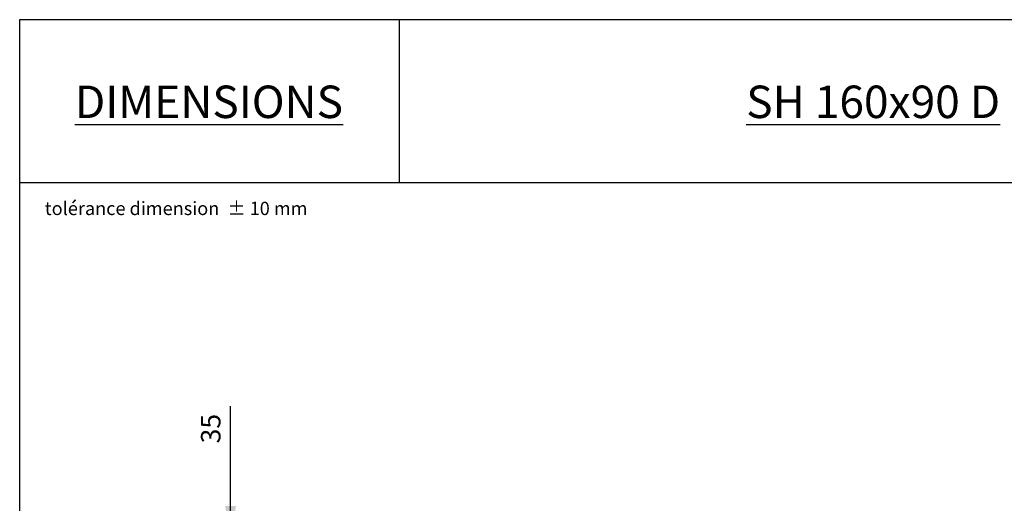
# Model space of a CAD drawing. Units: millimetres. Extents: x 969 to 3253, y 731 to 8177.
# Drawn here: x 969 to 2485, y 3655 to 4400 of the extents above; entities that cross this region are included whole.
import ezdxf

# ---------------------------------------------------------------- set-up
doc = ezdxf.new("R2010")
doc.units = ezdxf.units.MM
doc.layers.add('COTATION', color=7, linetype='Continuous', true_color=0xababab)
doc.layers.add('DESSIN', color=4, linetype='Continuous')
doc.styles.add('COTATION', font='trebuc.ttf')
doc.styles.get("Standard").update_dxf_attribs({"font": 'arial.ttf'})
doc.dimstyles.new('BP', dxfattribs={"dimscale": 0, "dimtxt": 3, "dimasz": 4, "dimexe": 2, "dimexo": 0, "dimgap": 1, "dimtad": 1, "dimdec": 1, "dimzin": 0, "dimdsep": 46, "dimtxsty": 'COTATION', "dimcen": 1.5, "dimclrd": 256, "dimclre": 256, "dimclrt": 256, "dimadec": 0, "dimazin": 0, "dimtfac": 1, "dimtdec": 1, "dimtix": 1, "dimtmove": 0, "dimatfit": 2, "dimfxl": 1, "dimtolj": 1, "dimtzin": 0, "dimarcsym": 0})

# ---------------------------------------------------------------- blocks, each defined once
blk = doc.blocks.new('*D75')
at = {"layer": 'COTATION', "lineweight": -2, "ltscale": 10}
for p, q in [((1293.3, 3635.8), (1293.3, 3804.7)), ((1293.3, 3585.8), (1293.3, 3651)), ((1391.1, 3635.8), (1283.3, 3635.8)), ((1391.7, 3601), (1283.3, 3601)), ((1293.3, 3585.8), (1293.3, 3535.8))]:
    blk.add_line(p, q, dxfattribs=at)
at = {"layer": 'COTATION'}
for points in [[(1285, 3651), (1301.7, 3651), (1293.3, 3601)], [(1301.7, 3585.8), (1285, 3585.8), (1293.3, 3635.8)]]:
    blk.add_solid(points, dxfattribs=at)
at = {"layer": 'Defpoints', "color": 0}
for p in [(1401.1, 3635.8), (1293.3, 3601), (1401.7, 3601)]:
    blk.add_point(p, dxfattribs=at)
at = {"layer": 'COTATION', "insert": (1247.8, 3770.2), "char_height": 30, "attachment_point": 2, "rotation": 90, "style": 'COTATION'}
blk.add_mtext('\\A1;35', dxfattribs=at)

msp = doc.modelspace()

# ---------------------------------------------------------------- linework, layer by layer
at = {"color": 5, "ltscale": 10}
msp.add_lwpolyline([(968.6, 4400.4), (3252.7, 4400.4), (3252.7, 731.2), (968.6, 731.2)], close=True, dxfattribs=at)
at = {"layer": 'DESSIN', "color": 5, "ltscale": 10}
for p, q in [((968.6, 4400.4), (3252.7, 4400.4)), ((1553.1, 4400.4), (1553.1, 4148.9)), ((3252.7, 4148.9), (968.6, 4148.9))]:
    msp.add_line(p, q, dxfattribs=at)

# ---------------------------------------------------------------- texts
at = {"layer": 'DESSIN', "color": 5, "attachment_point": 1}
for s, insert, char_height in [('{\\fTrebuchet MS|b1|i0|c0|p34;\\LDIMENSIONS}', (1053.5, 4298.8), 50), ('{\\pxqc;\\fTrebuchet MS|b1|i0|c0|p34;\\LSH 160x90 D}', (2085.5, 4298.8), 50), ('{tolérance dimension  ± 10 mm}', (1007.3, 4119.8), 20.487)]:
    msp.add_mtext(s, dxfattribs=dict(at, insert=insert, char_height=char_height))

# ---------------------------------------------------------------- dimensions: what is measured, and where the dimension line sits
at = {"layer": 'COTATION', "ltscale": 10}
dim = msp.add_linear_dim(base=(1293.3, 3601), p1=(1401.1, 3635.8), p2=(1401.7, 3601), angle=90, dimstyle='BP', override={"dimscale": 1, "dimtxt": 30, "dimasz": 50, "dimexe": 10, "dimexo": 10, "dimgap": 15, "dimdec": 0, "dimcen": -1.5, "dimtdec": 0, "dimtix": 0, "dimatfit": 0}, dxfattribs=at)
dim.commit()
dim.dimension.update_dxf_attribs({"geometry": '*D75', "text_midpoint": (1293.3, 3770.2), "dimtype": 160})

doc.saveas('drawing.dxf')
